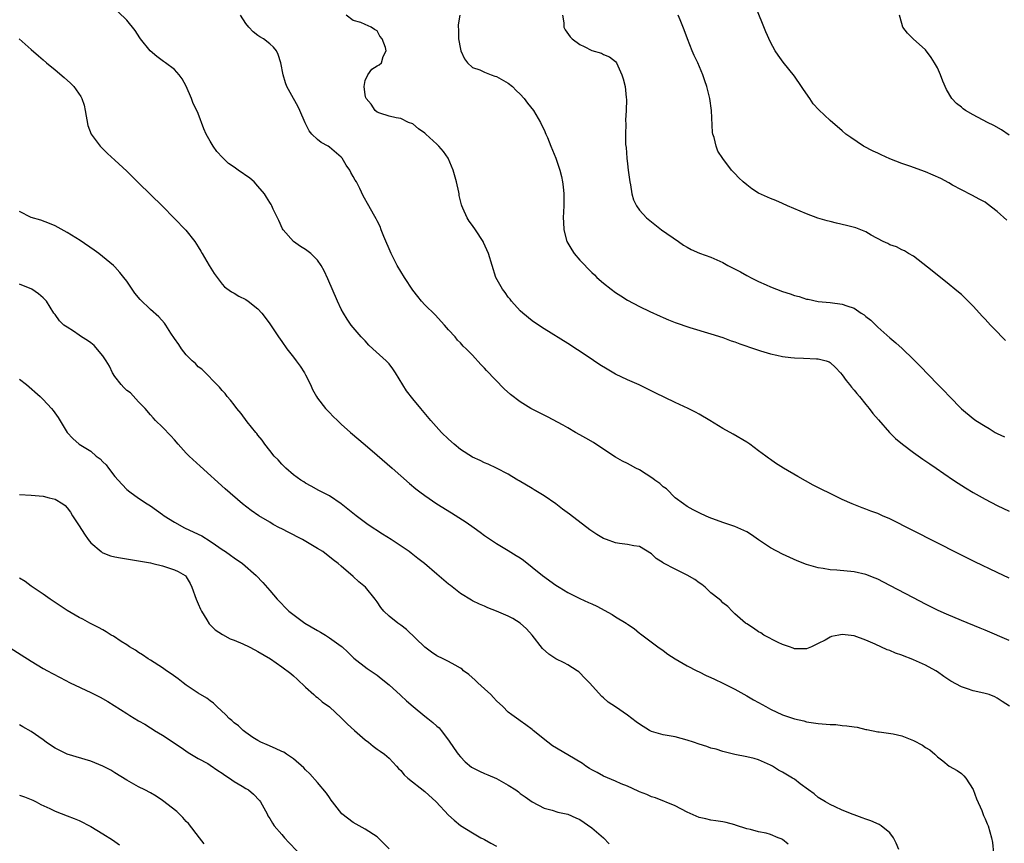
# Model space of a CAD drawing. Units: inches. Extents: x 2499000 to 2502000, y 1482000 to 1485000.
# Drawn here: x 2499395 to 2499560, y 1483536 to 1483674 of the extents above; entities that cross this region are included whole.
import ezdxf

# ---------------------------------------------------------------- set-up
doc = ezdxf.new("R2010")
doc.units = ezdxf.units.IN
doc.header["$MEASUREMENT"] = 0
doc.layers.add('LD24991482_10ft', color=110, linetype='Continuous')

msp = doc.modelspace()

# ---------------------------------------------------------------- linework, layer by layer
at = {"layer": 'LD24991482_10ft'}
for points, elevation in [([(2499561.07, 1483559.07), (2499559.87, 1483559.87), (2499559, 1483560.43), (2499558.64, 1483560.64), (2499557.69, 1483561), (2499557, 1483561.2), (2499556.76, 1483561.24), (2499555, 1483561.66), (2499554.04, 1483561.96), (2499553, 1483562.32), (2499551.25, 1483563.25), (2499550.04, 1483564.04), (2499549, 1483564.83), (2499548.74, 1483565), (2499547, 1483565.94), (2499545, 1483566.82), (2499544.56, 1483567), (2499543.43, 1483567.43), (2499543, 1483567.61), (2499541.96, 1483567.96), (2499541, 1483568.38), (2499540.53, 1483568.53), (2499538.54, 1483569.46), (2499537, 1483570.13), (2499535, 1483570.87), (2499533, 1483571.09), (2499532.44, 1483571), (2499531.24, 1483570.76), (2499531, 1483570.65), (2499530.15, 1483570.15), (2499529, 1483569.55), (2499527.85, 1483569), (2499527, 1483568.67), (2499526.7, 1483568.7), (2499525, 1483568.7), (2499524.8, 1483568.8), (2499524.15, 1483569), (2499523, 1483569.41), (2499522.25, 1483569.75), (2499519.88, 1483571), (2499519.35, 1483571.35), (2499519, 1483571.55), (2499518.16, 1483572.16), (2499517, 1483572.86), (2499516.8, 1483573), (2499515, 1483574.58), (2499514.57, 1483575), (2499513.81, 1483575.81), (2499513, 1483576.39), (2499512.71, 1483576.71), (2499512.39, 1483577), (2499511, 1483578.09), (2499510.02, 1483579), (2499509.48, 1483579.48), (2499509, 1483579.75), (2499508.31, 1483580.31), (2499507, 1483581.03), (2499505, 1483582.02), (2499503.05, 1483583.05), (2499503, 1483583.09), (2499501.81, 1483583.81), (2499501, 1483584.64), (2499499, 1483585.83), (2499498.05, 1483585.95), (2499497, 1483586.19), (2499495.66, 1483586.34), (2499495, 1483586.48), (2499493.5, 1483587), (2499493, 1483587.19), (2499491.87, 1483587.87), (2499491, 1483588.43), (2499490.67, 1483588.67), (2499487.27, 1483591.27), (2499486.12, 1483592.12), (2499485, 1483592.98), (2499483, 1483594.36), (2499481.36, 1483595.36), (2499481, 1483595.59), (2499478.85, 1483596.85), (2499478.58, 1483597), (2499477.61, 1483597.61), (2499477, 1483597.97), (2499475, 1483598.99), (2499473.64, 1483599.64), (2499473, 1483599.89), (2499472.28, 1483600.28), (2499471, 1483600.82), (2499469, 1483602.12), (2499467.94, 1483603), (2499467, 1483603.85), (2499465.81, 1483605), (2499464, 1483607), (2499462.33, 1483609), (2499461, 1483610.61), (2499459.95, 1483611.95), (2499458.11, 1483615), (2499457.66, 1483615.66), (2499457, 1483616.49), (2499456.52, 1483617), (2499454.3, 1483619), (2499453.64, 1483619.64), (2499453, 1483620.33), (2499452.35, 1483621), (2499451, 1483622.59), (2499450.67, 1483623), (2499449.96, 1483623.96), (2499449.36, 1483625), (2499449, 1483625.67), (2499448.38, 1483627), (2499446.76, 1483630.76), (2499446.12, 1483632.12), (2499445.63, 1483633), (2499445, 1483633.87), (2499443.87, 1483635), (2499443, 1483635.67), (2499442.17, 1483636.17), (2499440.97, 1483637), (2499439.24, 1483639), (2499439.15, 1483639.15), (2499438.52, 1483640.52), (2499437.58, 1483642.42), (2499437.33, 1483643), (2499437.21, 1483643.21), (2499437, 1483643.54), (2499436.46, 1483644.46), (2499436.13, 1483645), (2499435, 1483646.32), (2499434.37, 1483647), (2499433.63, 1483647.63), (2499431.7, 1483649), (2499431, 1483649.47), (2499430.1, 1483650.1), (2499429.08, 1483651.08), (2499428.1, 1483652.1), (2499427.49, 1483653), (2499427, 1483653.87), (2499426.33, 1483655), (2499425.94, 1483655.94), (2499425, 1483658.51), (2499424.79, 1483659), (2499424.16, 1483660.16), (2499423.87, 1483661), (2499423, 1483663.1), (2499422.29, 1483664.29), (2499421.81, 1483665), (2499421, 1483665.86), (2499419.5, 1483667), (2499419.19, 1483667.19), (2499418.03, 1483668.03), (2499416.95, 1483669), (2499415.32, 1483671), (2499415.21, 1483671.21), (2499414.42, 1483672.42), (2499413, 1483674.12), (2499411.56, 1483675.56)], 8300), ([(2499560.62, 1483640.62), (2499559, 1483642.06), (2499557.33, 1483643.33), (2499557, 1483643.62), (2499556.08, 1483644.08), (2499554.78, 1483644.78), (2499553, 1483645.67), (2499551.51, 1483646.49), (2499550.88, 1483646.88), (2499549.58, 1483647.58), (2499547, 1483648.71), (2499544.37, 1483649.63), (2499543, 1483650.08), (2499541, 1483650.86), (2499539.53, 1483651.53), (2499539, 1483651.81), (2499538.19, 1483652.19), (2499536.61, 1483653), (2499534.44, 1483654.44), (2499533.65, 1483655), (2499533, 1483655.59), (2499531, 1483657.31), (2499529.09, 1483659.09), (2499528.12, 1483660.12), (2499527.56, 1483661), (2499526.5, 1483662.5), (2499526.2, 1483663), (2499525, 1483664.75), (2499523.12, 1483667.12), (2499522.26, 1483668.26), (2499521.79, 1483669), (2499521, 1483670.48), (2499520.21, 1483672.21), (2499518.48, 1483676.48)], 8240), ([(2499561, 1483570.07), (2499557, 1483571.79), (2499556.13, 1483572.13), (2499553, 1483573.41), (2499550.5, 1483574.5), (2499549.13, 1483575.13), (2499547, 1483576.19), (2499545, 1483577.21), (2499541, 1483579.31), (2499539, 1483580.34), (2499538.54, 1483580.54), (2499537, 1483581.16), (2499535, 1483581.62), (2499532.1, 1483581.9), (2499531, 1483581.96), (2499529.82, 1483582.18), (2499529, 1483582.28), (2499527, 1483582.85), (2499525.46, 1483583.46), (2499523, 1483584.56), (2499521, 1483585.63), (2499519, 1483586.97), (2499517.8, 1483587.8), (2499517, 1483588.29), (2499516.54, 1483588.54), (2499515, 1483589.22), (2499513, 1483589.9), (2499510.72, 1483590.72), (2499509.33, 1483591.33), (2499507.99, 1483591.99), (2499507, 1483592.55), (2499506.37, 1483593), (2499505, 1483594.03), (2499503.53, 1483595.53), (2499503, 1483595.88), (2499502.43, 1483596.43), (2499501.59, 1483597), (2499501.27, 1483597.27), (2499499, 1483598.72), (2499498.39, 1483599), (2499497.48, 1483599.48), (2499497, 1483599.75), (2499496.16, 1483600.16), (2499495, 1483600.83), (2499491.71, 1483603), (2499491.27, 1483603.27), (2499490.01, 1483604.01), (2499489, 1483604.57), (2499488.29, 1483605), (2499487, 1483605.73), (2499486.21, 1483606.21), (2499483.58, 1483607.58), (2499480.78, 1483609), (2499479, 1483610.12), (2499477.36, 1483611.36), (2499476.3, 1483612.3), (2499473.35, 1483615.35), (2499473, 1483615.79), (2499472.38, 1483616.38), (2499471, 1483617.93), (2499469.96, 1483619), (2499469.46, 1483619.46), (2499469, 1483619.99), (2499468.49, 1483620.49), (2499468.07, 1483621), (2499467, 1483622.2), (2499466.31, 1483623), (2499464.72, 1483624.72), (2499463, 1483626.39), (2499462.46, 1483627), (2499461.81, 1483627.81), (2499461, 1483628.84), (2499459.59, 1483631), (2499459, 1483631.96), (2499458.39, 1483633), (2499457.36, 1483635), (2499456.12, 1483637.88), (2499455.68, 1483639), (2499455.51, 1483639.51), (2499455, 1483640.5), (2499454.84, 1483640.84), (2499454.4, 1483641.6), (2499453.63, 1483643), (2499452.66, 1483644.66), (2499452.09, 1483645.91), (2499451.52, 1483647), (2499451.31, 1483647.31), (2499451, 1483647.94), (2499450.61, 1483648.61), (2499450.45, 1483649), (2499449.82, 1483649.82), (2499449.12, 1483651), (2499449, 1483651.14), (2499447, 1483652.86), (2499446.79, 1483653), (2499445.64, 1483653.64), (2499445, 1483654.12), (2499444.08, 1483655), (2499443.6, 1483655.6), (2499442.93, 1483656.93), (2499442.06, 1483659), (2499441.73, 1483659.73), (2499440.98, 1483660.98), (2499439.86, 1483663), (2499439.64, 1483663.64), (2499439.22, 1483665), (2499438.86, 1483667), (2499438.41, 1483668.41), (2499438.11, 1483669), (2499437.63, 1483669.63), (2499437, 1483670.17), (2499435.92, 1483671), (2499435.35, 1483671.35), (2499435, 1483671.59), (2499434.2, 1483672.2), (2499433.49, 1483673), (2499433, 1483673.61), (2499432.06, 1483675)], 8290), ([(2499561, 1483580.51), (2499559, 1483581.5), (2499555.28, 1483583.28), (2499552.59, 1483584.59), (2499541, 1483590.48), (2499539.8, 1483591), (2499539, 1483591.37), (2499537.8, 1483591.8), (2499537, 1483592.13), (2499536.34, 1483592.34), (2499534.67, 1483593), (2499533, 1483593.75), (2499531, 1483594.72), (2499529.48, 1483595.48), (2499528.16, 1483596.16), (2499525.57, 1483597.57), (2499523.18, 1483599), (2499521.84, 1483599.84), (2499521, 1483600.46), (2499520.67, 1483600.67), (2499520.2, 1483601), (2499519, 1483601.92), (2499517.52, 1483603), (2499517, 1483603.36), (2499514.71, 1483604.71), (2499513, 1483605.64), (2499510.79, 1483607), (2499509, 1483608.04), (2499508.38, 1483608.38), (2499507.2, 1483609), (2499505, 1483610.02), (2499501.65, 1483611.65), (2499500.32, 1483612.32), (2499498.97, 1483612.97), (2499497, 1483613.8), (2499495, 1483614.75), (2499493.57, 1483615.57), (2499492.35, 1483616.35), (2499490.21, 1483617.79), (2499487, 1483619.88), (2499483, 1483622.39), (2499482.07, 1483623), (2499481, 1483623.73), (2499479.44, 1483625), (2499479, 1483625.41), (2499477.53, 1483627), (2499477.32, 1483627.32), (2499477, 1483627.69), (2499476.47, 1483628.47), (2499476.01, 1483629), (2499474.92, 1483631), (2499473.68, 1483635), (2499472.86, 1483636.86), (2499472.79, 1483637), (2499471.49, 1483639), (2499471, 1483639.68), (2499470.42, 1483640.42), (2499470.09, 1483641), (2499469.4, 1483642.6), (2499469.2, 1483643), (2499469.15, 1483643.15), (2499468.76, 1483644.76), (2499468.74, 1483645), (2499468.69, 1483645.31), (2499468.32, 1483647), (2499467.76, 1483649), (2499466.92, 1483651), (2499466.12, 1483652.12), (2499465.36, 1483653), (2499465, 1483653.37), (2499463.2, 1483655), (2499463, 1483655.21), (2499461.92, 1483655.92), (2499461, 1483656.73), (2499460.29, 1483657), (2499459, 1483657.64), (2499458.22, 1483657.78), (2499457, 1483658.05), (2499455.46, 1483658.54), (2499455, 1483658.73), (2499454.67, 1483659), (2499454.03, 1483660.03), (2499453.14, 1483661), (2499453.13, 1483661.13), (2499453, 1483661.64), (2499452.82, 1483663), (2499453, 1483664.03), (2499453.44, 1483665), (2499454.1, 1483665.9), (2499455, 1483666.47), (2499455.36, 1483666.64), (2499455.74, 1483667), (2499456.03, 1483668.03), (2499456.54, 1483669), (2499456.42, 1483669.58), (2499455.84, 1483671), (2499455.48, 1483671.48), (2499455, 1483672.35), (2499454.56, 1483672.56), (2499454.02, 1483673), (2499453, 1483673.44), (2499452.27, 1483673.73), (2499451, 1483674.1), (2499449.79, 1483675)], 8280), ([(2499468.86, 1483675), (2499468.62, 1483673.38), (2499468.62, 1483673), (2499468.66, 1483672.66), (2499468.68, 1483671), (2499469, 1483669.27), (2499469.07, 1483669), (2499469.68, 1483667.68), (2499470.18, 1483667), (2499471, 1483666.21), (2499472.21, 1483665.79), (2499473, 1483665.4), (2499474.11, 1483665), (2499474.77, 1483664.77), (2499475, 1483664.71), (2499477, 1483663.6), (2499477.73, 1483663), (2499478.35, 1483662.35), (2499479, 1483661.74), (2499479.65, 1483661), (2499480.21, 1483660.21), (2499481.22, 1483659), (2499482.42, 1483657), (2499482.57, 1483656.57), (2499483, 1483655.73), (2499483.33, 1483655), (2499483.56, 1483654.44), (2499484.12, 1483653), (2499485, 1483651), (2499485.64, 1483649), (2499485.93, 1483647.93), (2499486.1, 1483647), (2499486.2, 1483646.2), (2499486.32, 1483645), (2499486.31, 1483643), (2499486.21, 1483641), (2499486.26, 1483640.26), (2499486.3, 1483639), (2499486.85, 1483637), (2499487, 1483636.71), (2499487.64, 1483635.64), (2499488.05, 1483635), (2499489, 1483633.87), (2499491, 1483631.82), (2499491.44, 1483631.44), (2499491.88, 1483631), (2499493, 1483630.01), (2499494.27, 1483629), (2499495, 1483628.47), (2499495.88, 1483627.88), (2499497, 1483627.18), (2499499, 1483626.11), (2499500.73, 1483625.27), (2499502.49, 1483624.49), (2499503, 1483624.24), (2499503.89, 1483623.89), (2499505, 1483623.41), (2499507.43, 1483622.57), (2499511, 1483621.53), (2499513, 1483620.91), (2499514.37, 1483620.37), (2499515, 1483620.2), (2499515.84, 1483619.84), (2499517, 1483619.46), (2499517.32, 1483619.32), (2499519, 1483618.76), (2499519.31, 1483618.69), (2499521, 1483618.17), (2499522.03, 1483617.97), (2499523, 1483617.72), (2499524.42, 1483617.58), (2499525, 1483617.49), (2499526.55, 1483617.45), (2499528.68, 1483617.32), (2499529, 1483617.33), (2499530.33, 1483617), (2499530.83, 1483616.83), (2499531, 1483616.72), (2499531.89, 1483615.89), (2499532.71, 1483615), (2499533, 1483614.65), (2499533.67, 1483613.67), (2499534.26, 1483613), (2499534.56, 1483612.56), (2499535, 1483612.09), (2499535.49, 1483611.49), (2499535.91, 1483611), (2499537, 1483609.69), (2499537.56, 1483609), (2499538.17, 1483608.17), (2499539.09, 1483607.09), (2499540.96, 1483604.96), (2499541.97, 1483603.97), (2499543.14, 1483603), (2499545, 1483601.61), (2499546.52, 1483600.52), (2499547.7, 1483599.7), (2499548.76, 1483599), (2499550.07, 1483598.07), (2499551.71, 1483597), (2499552.48, 1483596.48), (2499553.71, 1483595.71), (2499555, 1483594.92), (2499557, 1483593.78), (2499559, 1483592.73), (2499561, 1483591.78)], 8270), ([(2499486.11, 1483675), (2499486.3, 1483673.7), (2499486.3, 1483673), (2499486.53, 1483672.53), (2499487.36, 1483671.36), (2499487.7, 1483671), (2499489, 1483670.06), (2499489.72, 1483669.72), (2499491, 1483669.06), (2499492.62, 1483668.62), (2499493, 1483668.39), (2499493.97, 1483667.97), (2499495, 1483667.19), (2499495.17, 1483667), (2499496.07, 1483665), (2499496.29, 1483664.29), (2499496.59, 1483663), (2499496.8, 1483661.2), (2499496.86, 1483660.86), (2499496.8, 1483659), (2499496.64, 1483657.36), (2499496.7, 1483656.7), (2499496.64, 1483655), (2499496.69, 1483653.31), (2499496.76, 1483652.76), (2499496.9, 1483651), (2499497, 1483650.04), (2499497.12, 1483649), (2499497.38, 1483647), (2499497.49, 1483646.51), (2499497.75, 1483645), (2499498.02, 1483644.02), (2499498.5, 1483643), (2499499, 1483642.27), (2499500.17, 1483641), (2499501, 1483640.29), (2499502.72, 1483639), (2499505.54, 1483637), (2499506.42, 1483636.42), (2499507, 1483636.08), (2499507.7, 1483635.7), (2499509.08, 1483635.08), (2499511, 1483634.36), (2499513, 1483633.47), (2499513.81, 1483633), (2499515.93, 1483631.93), (2499517, 1483631.31), (2499517.22, 1483631.22), (2499517.61, 1483631), (2499518.55, 1483630.55), (2499519, 1483630.3), (2499520.28, 1483629.72), (2499521, 1483629.42), (2499523, 1483628.65), (2499524.26, 1483628.26), (2499525, 1483627.96), (2499525.78, 1483627.78), (2499527, 1483627.36), (2499527.32, 1483627.32), (2499529, 1483626.95), (2499531, 1483626.77), (2499533, 1483626.53), (2499533.77, 1483626.23), (2499535, 1483625.83), (2499536.22, 1483625), (2499536.71, 1483624.71), (2499537, 1483624.45), (2499537.82, 1483623.82), (2499539, 1483622.66), (2499541, 1483620.86), (2499542, 1483620), (2499543.05, 1483619.05), (2499545, 1483617.22), (2499546.11, 1483616.11), (2499549, 1483613.1), (2499550.04, 1483612.04), (2499551, 1483610.99), (2499553, 1483608.94), (2499555, 1483607.3), (2499555.41, 1483607), (2499557, 1483606.02), (2499557.64, 1483605.64), (2499558.65, 1483605), (2499559, 1483604.8), (2499560.22, 1483604.22)], 8260), ([(2499560.4, 1483620.4), (2499559.81, 1483621), (2499559, 1483621.87), (2499557.9, 1483623), (2499557, 1483623.99), (2499556.5, 1483624.5), (2499556.04, 1483625), (2499555, 1483626.17), (2499554.14, 1483627), (2499553.58, 1483627.58), (2499553, 1483628.12), (2499552.53, 1483628.53), (2499550.33, 1483630.33), (2499549, 1483631.36), (2499548.12, 1483632.12), (2499545, 1483634.54), (2499544.14, 1483635), (2499543.44, 1483635.44), (2499543, 1483635.63), (2499542.13, 1483636.13), (2499541, 1483636.47), (2499540.67, 1483636.67), (2499539.91, 1483637), (2499537.9, 1483638.1), (2499537, 1483638.66), (2499535.32, 1483639.32), (2499533.72, 1483639.72), (2499532.08, 1483640.08), (2499531, 1483640.35), (2499530.49, 1483640.49), (2499528.94, 1483640.94), (2499527, 1483641.66), (2499523.83, 1483643), (2499523, 1483643.39), (2499521.87, 1483643.87), (2499521, 1483644.22), (2499519, 1483645.14), (2499517.85, 1483645.85), (2499517, 1483646.51), (2499516.42, 1483647), (2499515.67, 1483647.67), (2499515, 1483648.45), (2499514.71, 1483648.71), (2499514.47, 1483649), (2499513, 1483650.92), (2499512.17, 1483652.17), (2499511.87, 1483653), (2499511.51, 1483654.49), (2499511.33, 1483655), (2499511.28, 1483655.28), (2499511.08, 1483659), (2499510.79, 1483661), (2499510.3, 1483663), (2499509.98, 1483663.98), (2499509.65, 1483665), (2499508.78, 1483667), (2499508.21, 1483668.21), (2499507.86, 1483669), (2499507.07, 1483671), (2499506.51, 1483672.51), (2499505.81, 1483674.19), (2499505.5, 1483675)], 8250), ([(2499561, 1483654.86), (2499559.74, 1483655.74), (2499558.45, 1483656.45), (2499557.38, 1483657), (2499555, 1483658.27), (2499553.72, 1483659), (2499553.28, 1483659.28), (2499553, 1483659.53), (2499552.16, 1483660.16), (2499551.41, 1483661), (2499550.49, 1483662.49), (2499549.9, 1483663.9), (2499549.49, 1483665), (2499549, 1483666.15), (2499548.5, 1483667), (2499547.91, 1483667.91), (2499547, 1483669.17), (2499544.9, 1483671), (2499543.94, 1483671.94), (2499543.2, 1483673), (2499543, 1483673.6), (2499542.6, 1483675)], 8230), ([(2499394.95, 1483671), (2499397, 1483669.22), (2499398.18, 1483668.18), (2499399, 1483667.48), (2499399.53, 1483667), (2499401, 1483665.81), (2499402.52, 1483664.52), (2499403.58, 1483663.58), (2499404.15, 1483663), (2499405.32, 1483661.32), (2499405.48, 1483661), (2499405.88, 1483659.87), (2499406.05, 1483659), (2499406.49, 1483656.49), (2499407.02, 1483655.02), (2499408.53, 1483653), (2499409.78, 1483651.78), (2499411, 1483650.67), (2499413, 1483648.79), (2499413.9, 1483647.9), (2499415, 1483646.87), (2499419, 1483642.92), (2499420.95, 1483640.95), (2499422.92, 1483638.92), (2499424.45, 1483637), (2499425, 1483636.12), (2499425.41, 1483635.41), (2499425.68, 1483635), (2499426.81, 1483633), (2499427.65, 1483631.65), (2499429, 1483629.87), (2499429.42, 1483629.42), (2499430.58, 1483628.58), (2499431, 1483628.34), (2499431.82, 1483627.82), (2499433, 1483627.28), (2499433.39, 1483627), (2499435, 1483625.72), (2499435.64, 1483625), (2499436.25, 1483624.25), (2499437, 1483623.18), (2499438.46, 1483621), (2499439, 1483620.25), (2499439.86, 1483619), (2499441, 1483617.63), (2499441.43, 1483617), (2499442.1, 1483616.1), (2499442.81, 1483615), (2499443, 1483614.65), (2499443.84, 1483613), (2499444.19, 1483612.19), (2499444.84, 1483611), (2499445, 1483610.75), (2499446.37, 1483609), (2499446.66, 1483608.66), (2499447, 1483608.32), (2499447.65, 1483607.65), (2499448.33, 1483607), (2499449, 1483606.37), (2499450.53, 1483605), (2499453, 1483602.91), (2499455, 1483601.19), (2499457.52, 1483599), (2499460.43, 1483596.43), (2499461.51, 1483595.51), (2499462.15, 1483595), (2499463, 1483594.38), (2499465.04, 1483593), (2499467.49, 1483591.49), (2499469.93, 1483589.93), (2499471.26, 1483589), (2499472.26, 1483588.26), (2499473, 1483587.7), (2499474.01, 1483587), (2499475, 1483586.34), (2499477, 1483585.19), (2499478.35, 1483584.35), (2499479, 1483583.92), (2499479.53, 1483583.53), (2499481, 1483582.39), (2499482.72, 1483581), (2499485, 1483579.34), (2499485.53, 1483579), (2499487, 1483578.12), (2499489, 1483577.13), (2499490.48, 1483576.48), (2499491, 1483576.23), (2499491.85, 1483575.85), (2499494.43, 1483574.43), (2499495, 1483574.04), (2499496.76, 1483573), (2499496.9, 1483572.9), (2499497, 1483572.81), (2499498.1, 1483572.1), (2499499, 1483571.32), (2499499.2, 1483571.2), (2499502.09, 1483569), (2499503, 1483568.39), (2499503.79, 1483567.79), (2499505.01, 1483567.01), (2499507, 1483565.85), (2499508.63, 1483565), (2499509, 1483564.82), (2499510.2, 1483564.2), (2499511, 1483563.88), (2499511.57, 1483563.57), (2499513, 1483562.92), (2499515, 1483561.89), (2499517, 1483560.81), (2499518.15, 1483560.15), (2499519, 1483559.69), (2499520.19, 1483559), (2499521, 1483558.57), (2499523, 1483557.62), (2499525, 1483556.91), (2499526.58, 1483556.58), (2499527, 1483556.45), (2499529, 1483556.17), (2499531, 1483556.01), (2499531.96, 1483555.96), (2499533, 1483555.83), (2499533.79, 1483555.79), (2499535, 1483555.57), (2499535.52, 1483555.52), (2499537, 1483555.17), (2499537.15, 1483555.16), (2499539, 1483554.78), (2499539.24, 1483554.76), (2499541.58, 1483554.42), (2499543, 1483554.1), (2499545, 1483553.32), (2499546.51, 1483552.51), (2499547, 1483552.13), (2499547.74, 1483551.74), (2499548.54, 1483551), (2499549, 1483550.55), (2499549.9, 1483549.9), (2499550.98, 1483549), (2499552.27, 1483548.27), (2499553, 1483547.75), (2499553.4, 1483547.4), (2499553.74, 1483547), (2499555, 1483545.06), (2499555.54, 1483543.54), (2499556.42, 1483541.58), (2499556.73, 1483540.73), (2499557, 1483540.14), (2499557.33, 1483539.33), (2499557.49, 1483539), (2499558.08, 1483537), (2499558.2, 1483536.2), (2499558.41, 1483534.41)], 8310), ([(2499542.5, 1483535), (2499542.06, 1483536.06), (2499541.6, 1483537), (2499541, 1483537.79), (2499539.57, 1483539), (2499539.22, 1483539.22), (2499537.8, 1483539.8), (2499537, 1483540.08), (2499536.35, 1483540.35), (2499535, 1483540.81), (2499534.88, 1483540.88), (2499533, 1483541.63), (2499531.81, 1483542.19), (2499531, 1483542.59), (2499530.23, 1483543), (2499529, 1483543.75), (2499528.33, 1483544.33), (2499527.35, 1483545), (2499525.98, 1483546.02), (2499525, 1483546.79), (2499524.67, 1483547), (2499523, 1483547.99), (2499522.35, 1483548.35), (2499521.31, 1483549), (2499521, 1483549.17), (2499519, 1483550.06), (2499518.27, 1483550.27), (2499517, 1483550.55), (2499515, 1483550.95), (2499513, 1483551.47), (2499511.86, 1483551.86), (2499511, 1483552.03), (2499510.32, 1483552.32), (2499509, 1483552.68), (2499508.05, 1483553), (2499507, 1483553.38), (2499505, 1483553.89), (2499503, 1483554.25), (2499501, 1483554.84), (2499500.7, 1483555), (2499499, 1483556.07), (2499498.45, 1483556.45), (2499497.72, 1483557), (2499497, 1483557.58), (2499495, 1483558.94), (2499493.75, 1483559.75), (2499493, 1483560.44), (2499492.69, 1483560.69), (2499490.65, 1483563), (2499489.8, 1483563.8), (2499489, 1483564.66), (2499488.81, 1483564.81), (2499488.55, 1483565), (2499487, 1483565.99), (2499486.35, 1483566.35), (2499485, 1483567), (2499483.78, 1483567.78), (2499482.74, 1483568.74), (2499481.01, 1483571), (2499480.04, 1483572.04), (2499479, 1483573.01), (2499477.76, 1483573.76), (2499477, 1483574.15), (2499475, 1483575.01), (2499473.56, 1483575.56), (2499473, 1483575.82), (2499472.15, 1483576.15), (2499471, 1483576.74), (2499470.82, 1483576.82), (2499469, 1483577.94), (2499467.29, 1483579.29), (2499467, 1483579.55), (2499465, 1483581.21), (2499462.94, 1483583), (2499461.86, 1483583.86), (2499460.74, 1483584.74), (2499460.36, 1483585), (2499457.36, 1483587), (2499455.91, 1483587.91), (2499453.51, 1483589.51), (2499451.48, 1483591), (2499449, 1483593.01), (2499447, 1483594.35), (2499445.23, 1483595.23), (2499443.96, 1483595.96), (2499443, 1483596.45), (2499442.69, 1483596.69), (2499442.21, 1483597), (2499441, 1483597.85), (2499439.69, 1483599), (2499439, 1483599.67), (2499438.38, 1483600.38), (2499437.76, 1483601), (2499437, 1483601.93), (2499436.15, 1483603), (2499435.7, 1483603.7), (2499435, 1483604.55), (2499434.82, 1483604.82), (2499434.65, 1483605), (2499433.23, 1483606.77), (2499432.18, 1483608.18), (2499431.46, 1483609), (2499431, 1483609.59), (2499430.4, 1483610.4), (2499429.87, 1483611), (2499429.5, 1483611.49), (2499429, 1483612.03), (2499428.58, 1483612.58), (2499425.58, 1483615.58), (2499425, 1483615.99), (2499424.53, 1483616.53), (2499423.99, 1483617), (2499423, 1483618.02), (2499422.17, 1483619), (2499421.73, 1483619.73), (2499421, 1483620.72), (2499420.39, 1483621.61), (2499419.54, 1483623), (2499419.32, 1483623.32), (2499418.39, 1483624.39), (2499417, 1483625.58), (2499415.27, 1483627.27), (2499414.37, 1483628.37), (2499413.92, 1483629), (2499413, 1483630.35), (2499412.51, 1483631), (2499411.84, 1483631.84), (2499411, 1483632.77), (2499410.77, 1483633), (2499408.35, 1483635), (2499407.56, 1483635.56), (2499405.19, 1483637.19), (2499403, 1483638.55), (2499401, 1483639.65), (2499400.04, 1483640.04), (2499398.58, 1483640.58), (2499397, 1483641.02), (2499395, 1483642.03)], 8320), ([(2499523.93, 1483535.93), (2499523, 1483536.69), (2499522.78, 1483536.78), (2499522.29, 1483537), (2499521, 1483537.52), (2499520.27, 1483537.73), (2499519, 1483537.96), (2499517.61, 1483538.39), (2499517, 1483538.5), (2499515.12, 1483539.12), (2499515, 1483539.18), (2499513.53, 1483539.53), (2499513, 1483539.63), (2499511.84, 1483539.84), (2499511, 1483539.91), (2499510.15, 1483540.15), (2499509, 1483540.4), (2499507, 1483541.3), (2499505, 1483542.33), (2499501.69, 1483543.69), (2499501, 1483543.87), (2499500.26, 1483544.26), (2499499, 1483544.69), (2499498.8, 1483544.8), (2499497, 1483545.62), (2499495.94, 1483546.06), (2499495, 1483546.49), (2499493, 1483547.32), (2499491.92, 1483547.92), (2499491, 1483548.38), (2499490.63, 1483548.63), (2499490.03, 1483549), (2499489.44, 1483549.44), (2499487, 1483550.92), (2499484.43, 1483552.43), (2499483.64, 1483553), (2499481.15, 1483555), (2499481, 1483555.15), (2499479.92, 1483555.92), (2499479, 1483556.62), (2499478.76, 1483556.76), (2499477.59, 1483557.59), (2499477, 1483558.07), (2499476.09, 1483559), (2499475, 1483559.95), (2499474.52, 1483560.52), (2499474.08, 1483561), (2499473, 1483561.96), (2499471.89, 1483563), (2499471.45, 1483563.45), (2499470.36, 1483564.36), (2499469.52, 1483565), (2499469.25, 1483565.25), (2499469, 1483565.41), (2499468.08, 1483565.92), (2499467, 1483566.55), (2499466.1, 1483567), (2499465, 1483567.52), (2499464.12, 1483568.12), (2499463, 1483568.94), (2499459.93, 1483571.93), (2499459, 1483572.64), (2499458.5, 1483573), (2499457, 1483574.17), (2499456.15, 1483575), (2499455.62, 1483575.62), (2499455, 1483576.57), (2499454.69, 1483577), (2499453.04, 1483579), (2499451.91, 1483579.91), (2499451, 1483580.83), (2499449, 1483582.53), (2499448.47, 1483583), (2499447.62, 1483583.62), (2499447, 1483584.14), (2499446.5, 1483584.5), (2499445.89, 1483585), (2499445, 1483585.54), (2499442.5, 1483587), (2499441.5, 1483587.5), (2499441, 1483587.79), (2499440.17, 1483588.17), (2499439, 1483588.81), (2499438.61, 1483589), (2499437.56, 1483589.56), (2499437, 1483589.92), (2499435.17, 1483591), (2499433.9, 1483591.9), (2499432.45, 1483593), (2499429.5, 1483595.5), (2499425.34, 1483599.34), (2499423.48, 1483601), (2499423, 1483601.48), (2499421.63, 1483603), (2499421, 1483603.73), (2499420.39, 1483604.4), (2499419, 1483605.85), (2499417.84, 1483607), (2499417.46, 1483607.46), (2499417, 1483607.92), (2499416.08, 1483609), (2499415, 1483610.1), (2499413.62, 1483611.62), (2499413, 1483612), (2499412.52, 1483612.52), (2499412.09, 1483613), (2499411, 1483614.36), (2499410.6, 1483615), (2499410.1, 1483616.1), (2499409.53, 1483617), (2499409, 1483617.82), (2499407.56, 1483619.56), (2499407, 1483620), (2499406.41, 1483620.41), (2499405.44, 1483621), (2499405, 1483621.32), (2499404.05, 1483621.95), (2499403, 1483622.62), (2499402.44, 1483623), (2499401.73, 1483623.73), (2499401, 1483624.75), (2499400.8, 1483625), (2499399.53, 1483627), (2499399, 1483627.56), (2499398.21, 1483628.21), (2499397.11, 1483629), (2499395, 1483629.87)], 8330), ([(2499395, 1483613.93), (2499396.19, 1483613), (2499398.5, 1483611), (2499399, 1483610.53), (2499400.4, 1483609), (2499400.67, 1483608.67), (2499401.51, 1483607.51), (2499403.04, 1483605), (2499403.95, 1483603.95), (2499405.02, 1483603), (2499407, 1483601.82), (2499407.9, 1483601), (2499408.53, 1483600.53), (2499409, 1483600.03), (2499409.54, 1483599.54), (2499409.97, 1483599), (2499411, 1483597.59), (2499411.59, 1483597), (2499412.24, 1483596.24), (2499413, 1483595.4), (2499413.53, 1483595), (2499415, 1483593.96), (2499416.42, 1483593), (2499417, 1483592.68), (2499419, 1483591.23), (2499419.27, 1483591), (2499421, 1483589.94), (2499422.67, 1483589), (2499424.28, 1483588.28), (2499425.62, 1483587.62), (2499427, 1483586.75), (2499427.87, 1483586.13), (2499429, 1483585.36), (2499429.58, 1483585), (2499430.4, 1483584.4), (2499431, 1483583.92), (2499432.4, 1483583), (2499434.7, 1483581), (2499435.81, 1483579.81), (2499437, 1483578.44), (2499438.22, 1483577), (2499440.2, 1483575), (2499442.9, 1483573), (2499445, 1483571.75), (2499445.49, 1483571.49), (2499446.32, 1483571), (2499447, 1483570.55), (2499449, 1483569.1), (2499449.13, 1483569), (2499450.1, 1483568.1), (2499451.12, 1483567.12), (2499453.36, 1483565.36), (2499455, 1483564.25), (2499455.7, 1483563.7), (2499457, 1483562.66), (2499458.92, 1483560.92), (2499459, 1483560.85), (2499459.95, 1483559.95), (2499461.06, 1483559), (2499463, 1483557.38), (2499463.52, 1483557), (2499464.34, 1483556.34), (2499465, 1483555.71), (2499465.4, 1483555.4), (2499465.73, 1483555), (2499467, 1483553.36), (2499467.94, 1483551.94), (2499468.59, 1483551), (2499469, 1483550.54), (2499469.75, 1483549.75), (2499470.85, 1483548.85), (2499472.15, 1483548.15), (2499473, 1483547.77), (2499473.56, 1483547.56), (2499475, 1483546.9), (2499477, 1483545.8), (2499478.27, 1483545), (2499478.69, 1483544.69), (2499479, 1483544.43), (2499479.86, 1483543.86), (2499481, 1483543.03), (2499483, 1483541.97), (2499484.39, 1483541.61), (2499485.29, 1483541.29), (2499487, 1483540.92), (2499488.32, 1483540.32), (2499489, 1483540.04), (2499491, 1483538.66), (2499492.95, 1483536.95), (2499493.95, 1483535.95)], 8340), ([(2499395, 1483594.57), (2499397, 1483594.44), (2499397.62, 1483594.38), (2499399, 1483594.28), (2499400.01, 1483593.99), (2499401, 1483593.8), (2499402.3, 1483593), (2499402.7, 1483592.7), (2499403, 1483592.35), (2499403.58, 1483591.58), (2499403.9, 1483591), (2499405, 1483589.32), (2499405.9, 1483587.9), (2499406.56, 1483587), (2499407, 1483586.45), (2499408.69, 1483585), (2499408.87, 1483584.86), (2499409, 1483584.8), (2499410.3, 1483584.3), (2499411, 1483584.13), (2499411.94, 1483583.94), (2499415, 1483583.44), (2499417, 1483583.09), (2499417.41, 1483583), (2499419, 1483582.6), (2499421, 1483581.95), (2499421.64, 1483581.64), (2499422.79, 1483581), (2499422.9, 1483580.9), (2499423, 1483580.78), (2499423.62, 1483579.62), (2499423.9, 1483579), (2499424.66, 1483577), (2499425, 1483576.21), (2499425.35, 1483575.35), (2499425.54, 1483575), (2499426.43, 1483573.57), (2499426.85, 1483572.85), (2499427.84, 1483571.84), (2499429.07, 1483571.07), (2499430.36, 1483570.36), (2499431, 1483570.16), (2499432.46, 1483569.54), (2499433.55, 1483569), (2499434.49, 1483568.49), (2499435, 1483568.25), (2499437.1, 1483567), (2499439, 1483565.66), (2499440.53, 1483564.53), (2499441, 1483564.14), (2499441.61, 1483563.61), (2499443, 1483562.27), (2499444.41, 1483561), (2499444.7, 1483560.7), (2499445, 1483560.49), (2499445.8, 1483559.8), (2499447, 1483558.93), (2499449, 1483557.08), (2499450.06, 1483556.06), (2499451.19, 1483555), (2499453, 1483553.42), (2499453.57, 1483553), (2499454.36, 1483552.36), (2499455, 1483551.86), (2499455.53, 1483551.53), (2499456.23, 1483551), (2499457, 1483550.32), (2499458.24, 1483549), (2499458.6, 1483548.6), (2499459, 1483548.25), (2499459.56, 1483547.56), (2499460.17, 1483547), (2499463, 1483544.76), (2499464.91, 1483543), (2499467, 1483540.78), (2499467.93, 1483539.93), (2499469, 1483539.06), (2499471, 1483537.84), (2499472.42, 1483537), (2499472.79, 1483536.79), (2499473, 1483536.7), (2499474.06, 1483536.06), (2499475, 1483535.55)], 8350), ([(2499457, 1483535.13), (2499456.1, 1483536.1), (2499455.2, 1483537), (2499455, 1483537.16), (2499453, 1483538.4), (2499452, 1483539), (2499451, 1483539.54), (2499449.06, 1483541), (2499447.51, 1483543), (2499447.31, 1483543.31), (2499447, 1483543.73), (2499446.49, 1483544.49), (2499445, 1483546.27), (2499443.73, 1483547.73), (2499443, 1483548.39), (2499442.73, 1483548.73), (2499441, 1483550.24), (2499439.83, 1483551), (2499439.34, 1483551.34), (2499439, 1483551.48), (2499437.98, 1483551.98), (2499436.55, 1483552.55), (2499435.5, 1483553), (2499435, 1483553.29), (2499434.18, 1483553.82), (2499433, 1483554.62), (2499432.53, 1483555), (2499431.75, 1483555.75), (2499431, 1483556.27), (2499430.63, 1483556.63), (2499430.18, 1483557), (2499429.63, 1483557.63), (2499428.12, 1483559), (2499427.58, 1483559.58), (2499427, 1483559.95), (2499426.43, 1483560.43), (2499425, 1483561.25), (2499423, 1483562.59), (2499422.45, 1483563), (2499421.65, 1483563.65), (2499420.48, 1483564.48), (2499419.65, 1483565), (2499419, 1483565.52), (2499417, 1483566.78), (2499416.59, 1483567), (2499415.67, 1483567.67), (2499415, 1483568.07), (2499414.46, 1483568.46), (2499413.48, 1483569), (2499413, 1483569.33), (2499412.09, 1483569.91), (2499410.79, 1483570.79), (2499410.38, 1483571), (2499409.55, 1483571.55), (2499409, 1483571.84), (2499408.28, 1483572.28), (2499406.79, 1483573), (2499405.65, 1483573.65), (2499405, 1483573.96), (2499403, 1483575.11), (2499400.18, 1483577), (2499399, 1483577.85), (2499397, 1483579.21), (2499395.97, 1483579.97), (2499395, 1483580.54)], 8360), ([(2499393, 1483569.15), (2499397, 1483566.6), (2499399, 1483565.39), (2499399.69, 1483565), (2499400.54, 1483564.54), (2499401.85, 1483563.85), (2499403.54, 1483563), (2499407, 1483561.34), (2499407.68, 1483561), (2499408.55, 1483560.55), (2499409.82, 1483559.82), (2499413, 1483557.81), (2499413.52, 1483557.52), (2499415, 1483556.61), (2499416.05, 1483556.05), (2499417, 1483555.42), (2499417.27, 1483555.27), (2499417.66, 1483555), (2499419, 1483554.18), (2499422.13, 1483552.13), (2499423.29, 1483551.29), (2499425, 1483550.27), (2499426.58, 1483549.42), (2499427, 1483549.17), (2499428.27, 1483548.27), (2499429, 1483547.85), (2499429.47, 1483547.47), (2499430.26, 1483547), (2499431, 1483546.45), (2499432.36, 1483545.64), (2499433, 1483545.23), (2499433.41, 1483545), (2499434.28, 1483544.28), (2499435.26, 1483543.26), (2499435.43, 1483543), (2499436.54, 1483541), (2499436.69, 1483540.69), (2499437, 1483540.21), (2499437.43, 1483539.43), (2499437.74, 1483539), (2499439, 1483537.51), (2499439.44, 1483537), (2499440.19, 1483536.19), (2499443, 1483533.29)], 8370), ([(2499425.98, 1483535.98), (2499425.22, 1483537), (2499423.37, 1483539.37), (2499423, 1483539.72), (2499422.41, 1483540.41), (2499421.8, 1483541), (2499421.41, 1483541.41), (2499419, 1483543.26), (2499417.95, 1483543.95), (2499417, 1483544.52), (2499416.04, 1483545), (2499415, 1483545.55), (2499413.8, 1483546.2), (2499413, 1483546.62), (2499411, 1483547.89), (2499410.31, 1483548.31), (2499409.02, 1483549.02), (2499407, 1483549.83), (2499403, 1483551), (2499401.66, 1483551.66), (2499401, 1483552.03), (2499400.4, 1483552.4), (2499399.48, 1483553), (2499399, 1483553.39), (2499397, 1483554.8), (2499395.59, 1483555.59), (2499395, 1483555.95)], 8380), ([(2499395, 1483544.15), (2499395.87, 1483543.87), (2499397.28, 1483543.28), (2499397.84, 1483543), (2499398.59, 1483542.59), (2499400.12, 1483541.88), (2499401, 1483541.45), (2499403, 1483540.69), (2499404.21, 1483540.21), (2499405, 1483539.87), (2499407, 1483538.85), (2499409, 1483537.67), (2499410.63, 1483536.63), (2499411, 1483536.34), (2499411.81, 1483535.81)], 8390)]:
    msp.add_lwpolyline(points, dxfattribs=dict(at, elevation=elevation))

doc.saveas('drawing.dxf')
